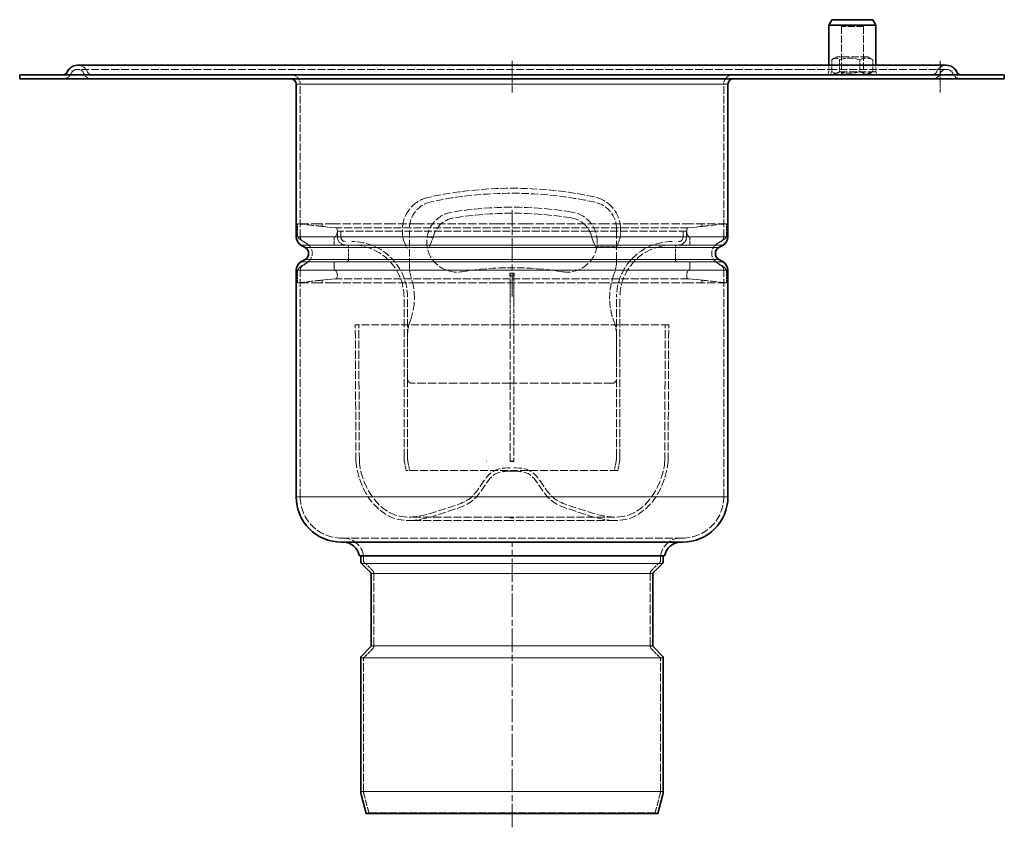
# Model space of a CAD drawing. Units: millimetres. Extents: x 1094 to 10737, y -1884 to 1986.
# Drawn here: x 3990 to 4348, y 235 to 529 of the extents above; entities that cross this region are included whole.
import ezdxf

# ---------------------------------------------------------------- set-up
doc = ezdxf.new("R2010")
doc.units = ezdxf.units.MM
doc.header["$LTSCALE"] = 1.5
for name, pattern in [('CHAIN', [0.3543, 0.2362, -0.0295, 0.0591, -0.0295]), ('DASH_DOT', [0.182, 0.1181, -0.0295, 0.0049, -0.0295]), ('DASHED_SPACE', [0.2067, 0.1654, -0.0413])]:
    doc.linetypes.add(name, pattern=pattern)
doc.layers.add('Osa (ISO)', color=1, linetype='DASH_DOT', lineweight=9, true_color=0xff0000)
doc.layers.add('Skrytá (ISO)', color=7, linetype='DASHED_SPACE', lineweight=9, true_color=0x0080c0)
doc.layers.add('Viditelná (ISO)', color=7, linetype='Continuous', lineweight=35)
doc.layers.add('Viditelná tenká (ISO)', color=7, linetype='Continuous', lineweight=9)

# ---------------------------------------------------------------- blocks, each defined once
blk = doc.blocks.new('Z$W@#6C1F2951')
at = {"layer": 'Osa (ISO)', "color": 1, "linetype": 'CHAIN', "ltscale": 6.389343}
blk.add_line((179, 267.24), (179, 278.74), dxfattribs=at)
at = {"layer": 'Osa (ISO)', "color": 7, "linetype": 'CHAIN', "ltscale": 6.389343}
blk.add_line((334.67, 278.74), (334.67, 267.24), dxfattribs=at)
at = {"layer": 'Osa (ISO)', "color": 1, "linetype": 'CHAIN', "ltscale": 23.990969}
for p, q in [((179, 193.05), (179, 224.51)), ((179, 0), (179, 103.7))]:
    blk.add_line(p, q, dxfattribs=at)
at = {"layer": 'Skrytá (ISO)', "color": 7, "ltscale": 0.673312}
for p, q in [((299.25, 291.74), (298.75, 291.24)), ((306.25, 291.74), (306.75, 291.24))]:
    blk.add_line(p, q, dxfattribs=at)
at = {"layer": 'Skrytá (ISO)', "color": 7, "ltscale": 10.132536}
blk.add_line((306.75, 291.24), (298.75, 291.24), dxfattribs=at)
at = {"layer": 'Skrytá (ISO)', "color": 7, "ltscale": 10.582971}
for p, q in [((298.75, 291.24), (298.75, 273.74)), ((306.75, 291.24), (306.75, 273.74))]:
    blk.add_line(p, q, dxfattribs=at)
at = {"layer": 'Skrytá (ISO)', "color": 7, "ltscale": 1.461072}
for p, q in [((297.1, 280.24), (295.77, 279.48)), ((308.4, 280.24), (309.73, 279.48)), ((297.1, 273.74), (295.77, 274.51)), ((308.4, 273.74), (309.73, 274.51))]:
    blk.add_line(p, q, dxfattribs=at)
at = {"layer": 'Skrytá (ISO)', "color": 7, "ltscale": 10.734155}
blk.add_line((308.4, 280.24), (297.1, 280.24), dxfattribs=at)
at = {"layer": 'Skrytá (ISO)', "color": 7, "ltscale": 11.650218}
for p, q in [((61.43, 275.68), (21, 275.68)), ((284.55, 275.68), (73.45, 275.68)), ((337, 275.68), (296.57, 275.68))]:
    blk.add_line(p, q, dxfattribs=at)
at = {"layer": 'Skrytá (ISO)', "color": 7, "ltscale": 11.909988}
for p, q in [((73.45, 275.68), (61.43, 275.68)), ((296.57, 275.68), (284.55, 275.68))]:
    blk.add_line(p, q, dxfattribs=at)
at = {"layer": 'Skrytá (ISO)', "color": 7, "ltscale": 2.321249}
for p, q in [((294.25, 274.74), (294.25, 277.18)), ((311.25, 274.74), (311.25, 277.18))]:
    blk.add_line(p, q, dxfattribs=at)
at = {"layer": 'Skrytá (ISO)', "color": 7, "ltscale": 4.149654}
for p, q in [((295.33, 279.17), (295.33, 274.82)), ((298.06, 279.17), (298.06, 274.82)), ((305.48, 279.17), (305.48, 274.82)), ((310.17, 279.17), (310.17, 274.82))]:
    blk.add_line(p, q, dxfattribs=at)
at = {"layer": 'Skrytá (ISO)', "color": 7, "ltscale": 1.064658}
for p, q in [((294.25, 274.74), (293.75, 273.74)), ((311.25, 274.74), (311.75, 273.74))]:
    blk.add_line(p, q, dxfattribs=at)
at = {"layer": 'Skrytá (ISO)', "color": 7, "ltscale": 11.156427}
blk.add_line((311.25, 274.74), (297.95, 274.74), dxfattribs=at)
at = {"layer": 'Skrytá (ISO)', "color": 7, "ltscale": 0.743922}
blk.add_line((299.43, 274.13), (298.75, 273.74), dxfattribs=at)
at = {"layer": 'Skrytá (ISO)', "color": 7, "ltscale": 11.176057}
for p, q in [((102, 214.8), (102, 270.24)), ((256, 214.8), (256, 270.24))]:
    blk.add_line(p, q, dxfattribs=at)
at = {"layer": 'Skrytá (ISO)', "color": 7, "ltscale": 3.827995}
for p, q in [((101, 215.49), (101, 219.51)), ((257, 215.49), (257, 219.51)), ((101, 198.05), (101, 202.07)), ((257, 198.05), (257, 202.07))]:
    blk.add_line(p, q, dxfattribs=at)
at = {"layer": 'Skrytá (ISO)', "color": 7, "ltscale": 5.047419}
for p, q in [((101.18, 219.51), (101, 219.51)), ((257, 219.51), (256.82, 219.51)), ((101.18, 198.05), (101, 198.05)), ((257, 198.05), (256.82, 198.05))]:
    blk.add_line(p, q, dxfattribs=at)
at = {"layer": 'Skrytá (ISO)', "color": 7, "ltscale": 12.191805}
for p, q in [((108.96, 219.51), (101.18, 219.51)), ((135.5, 219.51), (114.25, 219.51)), ((173.7, 219.51), (144.68, 219.51)), ((213.32, 219.51), (184.3, 219.51)), ((243.75, 219.51), (222.5, 219.51)), ((256.82, 219.51), (249.04, 219.51)), ((108.96, 198.05), (101.18, 198.05)), ((135.5, 198.05), (114.25, 198.05)), ((173.7, 198.05), (144.68, 198.05)), ((213.32, 198.05), (184.3, 198.05)), ((243.75, 198.05), (222.5, 198.05)), ((256.82, 198.05), (249.04, 198.05))]:
    blk.add_line(p, q, dxfattribs=at)
at = {"layer": 'Skrytá (ISO)', "color": 7, "ltscale": 12.820697}
for p, q in [((114.25, 219.51), (108.96, 219.51)), ((144.68, 219.51), (135.5, 219.51)), ((184.3, 219.51), (173.7, 219.51)), ((222.5, 219.51), (213.32, 219.51)), ((249.04, 219.51), (243.75, 219.51)), ((114.25, 198.05), (108.96, 198.05)), ((144.68, 198.05), (135.5, 198.05)), ((184.3, 198.05), (173.7, 198.05)), ((222.5, 198.05), (213.32, 198.05)), ((249.04, 198.05), (243.75, 198.05))]:
    blk.add_line(p, q, dxfattribs=at)
at = {"layer": 'Skrytá (ISO)', "color": 7, "ltscale": 0.91075}
for p, q in [((110, 219.51), (110, 218.55)), ((248, 219.51), (248, 218.55)), ((110, 199.01), (110, 198.05)), ((248, 199.01), (248, 198.05))]:
    blk.add_line(p, q, dxfattribs=at)
at = {"layer": 'Skrytá (ISO)', "color": 7, "ltscale": 4.713568}
for p, q in [((114.92, 218.03), (110, 218.55)), ((243.08, 218.03), (248, 218.55)), ((114.92, 199.53), (110, 199.01)), ((243.08, 199.53), (248, 199.01))]:
    blk.add_line(p, q, dxfattribs=at)
at = {"layer": 'Skrytá (ISO)', "color": 7, "ltscale": 11.594189}
for p, q in [((243.08, 218.03), (114.92, 218.03)), ((243.08, 199.53), (114.92, 199.53))]:
    blk.add_line(p, q, dxfattribs=at)
at = {"layer": 'Skrytá (ISO)', "color": 7, "ltscale": 11.489572}
blk.add_line((242.5, 216.78), (115.5, 216.78), dxfattribs=at)
at = {"layer": 'Skrytá (ISO)', "color": 7, "ltscale": 1.904597}
for p, q in [((115.5, 214.78), (115.5, 216.78)), ((116.75, 214.78), (116.75, 216.78)), ((241.25, 214.78), (241.25, 216.78)), ((242.5, 214.78), (242.5, 216.78)), ((125, 96.7), (125, 98.7)), ((233, 96.7), (233, 98.7))]:
    blk.add_line(p, q, dxfattribs=at)
at = {"layer": 'Skrytá (ISO)', "color": 7, "ltscale": 2.531126}
blk.add_line((139.16, 217.39), (139.16, 214.73), dxfattribs=at)
at = {"layer": 'Skrytá (ISO)', "color": 7, "ltscale": 10.875294}
blk.add_line((141.7, 204.25), (141.7, 217.73), dxfattribs=at)
at = {"layer": 'Skrytá (ISO)', "color": 7, "ltscale": 13.56202}
blk.add_line((217.03, 217.57), (217.03, 206.36), dxfattribs=at)
at = {"layer": 'Skrytá (ISO)', "color": 7, "ltscale": 2.643452}
blk.add_line((218.45, 214.77), (218.45, 217.55), dxfattribs=at)
at = {"layer": 'Skrytá (ISO)', "color": 7, "ltscale": 2.913778}
for p, q in [((104.53, 212.17), (101.94, 213.8)), ((253.47, 212.17), (256.06, 213.8)), ((104.53, 205.39), (101.94, 203.77)), ((253.47, 205.39), (256.06, 203.77))]:
    blk.add_line(p, q, dxfattribs=at)
at = {"layer": 'Skrytá (ISO)', "color": 7, "ltscale": 1.715396}
for p, q in [((104.56, 212.17), (103, 213.07)), ((253.44, 212.17), (255, 213.07)), ((104.56, 205.24), (103, 204.34)), ((253.44, 205.24), (255, 204.34))]:
    blk.add_line(p, q, dxfattribs=at)
at = {"layer": 'Skrytá (ISO)', "color": 7, "ltscale": 2.575764}
for p, q in [((114.3, 211.78), (114.3, 214.49)), ((243.7, 211.78), (243.7, 214.49)), ((114.3, 203.08), (114.3, 205.78)), ((243.7, 203.08), (243.7, 205.78))]:
    blk.add_line(p, q, dxfattribs=at)
at = {"layer": 'Skrytá (ISO)', "color": 7, "ltscale": 4.761642}
for p, q in [((119.5, 206.28), (119.5, 211.28)), ((238.5, 206.28), (238.5, 211.28))]:
    blk.add_line(p, q, dxfattribs=at)
at = {"layer": 'Skrytá (ISO)', "color": 7, "ltscale": 2.991108}
blk.add_line((141.16, 214.73), (139.16, 214.73), dxfattribs=at)
at = {"layer": 'Skrytá (ISO)', "color": 7, "ltscale": 3.738345}
for p, q in [((140.54, 211.06), (139.16, 214.73)), ((218.45, 214.77), (217.07, 211.1))]:
    blk.add_line(p, q, dxfattribs=at)
at = {"layer": 'Skrytá (ISO)', "color": 7, "ltscale": 6.805034}
blk.add_line((148.31, 214.73), (141.16, 214.73), dxfattribs=at)
at = {"layer": 'Skrytá (ISO)', "color": 7, "ltscale": 3.476996}
blk.add_line((150.29, 214.44), (148.94, 211.05), dxfattribs=at)
at = {"layer": 'Skrytá (ISO)', "color": 7, "ltscale": 3.471385}
blk.add_line((209.36, 211.09), (208.01, 214.48), dxfattribs=at)
at = {"layer": 'Skrytá (ISO)', "color": 7, "ltscale": 6.150759}
for p, q in [((216.45, 214.77), (209.99, 214.77)), ((216.45, 211.1), (209.99, 211.1))]:
    blk.add_line(p, q, dxfattribs=at)
at = {"layer": 'Skrytá (ISO)', "color": 7, "ltscale": 2.990916}
blk.add_line((218.45, 214.77), (216.45, 214.77), dxfattribs=at)
at = {"layer": 'Skrytá (ISO)', "color": 7, "ltscale": 0.229198}
blk.add_line((141.01, 210.73), (141.16, 210.73), dxfattribs=at)
at = {"layer": 'Skrytá (ISO)', "color": 7, "ltscale": 0.577035}
for p, q in [((141.16, 211.06), (141.16, 210.73)), ((216.45, 211.1), (216.45, 210.77))]:
    blk.add_line(p, q, dxfattribs=at)
at = {"layer": 'Skrytá (ISO)', "color": 7}
blk.add_line((148.31, 211.06), (148.31, 211.06), dxfattribs=at)
at = {"layer": 'Skrytá (ISO)', "color": 7, "ltscale": 0.239404}
blk.add_line((148.31, 210.73), (148.48, 210.73), dxfattribs=at)
at = {"layer": 'Skrytá (ISO)', "color": 7, "ltscale": 0.240711}
blk.add_line((209.82, 210.77), (209.99, 210.77), dxfattribs=at)
at = {"layer": 'Skrytá (ISO)', "color": 7, "ltscale": 0.229525}
blk.add_line((216.45, 210.77), (216.6, 210.77), dxfattribs=at)
at = {"layer": 'Skrytá (ISO)', "color": 7, "ltscale": 11.725317}
for p, q in [((102, 120.2), (102, 202.61)), ((256, 120.2), (256, 202.61))]:
    blk.add_line(p, q, dxfattribs=at)
at = {"layer": 'Skrytá (ISO)', "color": 7, "ltscale": 0.952248}
for p, q in [((178.25, 200.53), (178.25, 201.53)), ((179.75, 201.53), (179.75, 200.53)), ((126.97, 5.26), (126, 5)), ((231.03, 5.26), (232, 5))]:
    blk.add_line(p, q, dxfattribs=at)
at = {"layer": 'Skrytá (ISO)', "color": 7, "ltscale": 1.428422}
for p, q in [((178.25, 201.53), (179.75, 201.53)), ((179.75, 200.53), (178.25, 200.53))]:
    blk.add_line(p, q, dxfattribs=at)
at = {"layer": 'Skrytá (ISO)', "color": 7, "ltscale": 11.930498}
for p, q in [((178.37, 196.33), (178.37, 201.52)), ((179.62, 201.52), (179.62, 196.33))]:
    blk.add_line(p, q, dxfattribs=at)
at = {"layer": 'Skrytá (ISO)', "color": 7, "ltscale": 1.190335}
for p, q in [((179.62, 201.52), (178.37, 201.52)), ((179.62, 200.52), (178.37, 200.52)), ((179.62, 161.53), (178.37, 161.53)), ((169.74, 133.2), (169.65, 133.2)), ((178.37, 133.21), (179.62, 133.21)), ((179.62, 133.09), (178.37, 133.09)), ((179.62, 129.52), (178.37, 129.52)), ((179.62, 112.59), (178.37, 112.59)), ((179.62, 112.59), (178.37, 112.59))]:
    blk.add_line(p, q, dxfattribs=at)
at = {"layer": 'Skrytá (ISO)', "color": 7, "ltscale": 3.507631}
for p, q in [((178.37, 193.5), (178.37, 196.33)), ((179.62, 196.33), (179.62, 193.5))]:
    blk.add_line(p, q, dxfattribs=at)
at = {"layer": 'Skrytá (ISO)', "color": 7, "ltscale": 2.560282}
for p, q in [((178.37, 190.81), (178.37, 193.5)), ((179.62, 193.5), (179.62, 190.81))]:
    blk.add_line(p, q, dxfattribs=at)
at = {"layer": 'Skrytá (ISO)', "color": 7, "ltscale": 11.709926}
for p, q in [((139.75, 134.69), (139.75, 192.78)), ((141, 134.69), (141, 192.78)), ((217, 134.69), (217, 192.78)), ((218.25, 134.69), (218.25, 192.78))]:
    blk.add_line(p, q, dxfattribs=at)
at = {"layer": 'Skrytá (ISO)', "color": 7, "ltscale": 6.648545}
for p, q in [((178.37, 184.38), (178.37, 190.81)), ((179.62, 190.81), (179.62, 184.38))]:
    blk.add_line(p, q, dxfattribs=at)
at = {"layer": 'Skrytá (ISO)', "color": 7, "ltscale": 11.702581}
blk.add_line((235.98, 182.78), (122.02, 182.78), dxfattribs=at)
at = {"layer": 'Skrytá (ISO)', "color": 7, "ltscale": 11.960019}
for p, q in [((122.24, 133.34), (122.02, 182.78)), ((235.76, 133.34), (235.98, 182.78))]:
    blk.add_line(p, q, dxfattribs=at)
at = {"layer": 'Skrytá (ISO)', "color": 7, "ltscale": 11.961464}
for p, q in [((123.49, 133.33), (123.27, 182.78)), ((234.51, 133.33), (234.73, 182.78))]:
    blk.add_line(p, q, dxfattribs=at)
at = {"layer": 'Skrytá (ISO)', "color": 7, "ltscale": 2.315175}
for p, q in [((178.37, 182.52), (178.37, 184.38)), ((179.62, 184.38), (179.62, 182.52))]:
    blk.add_line(p, q, dxfattribs=at)
at = {"layer": 'Skrytá (ISO)', "color": 7, "ltscale": 11.929528}
for p, q in [((178.37, 133.21), (178.37, 182.52)), ((179.62, 182.52), (179.62, 133.21))]:
    blk.add_line(p, q, dxfattribs=at)
at = {"layer": 'Skrytá (ISO)', "color": 7, "ltscale": 12.751599}
for p, q in [((141.01, 163.03), (141.01, 178.85)), ((216.99, 178.85), (216.99, 163.03))]:
    blk.add_line(p, q, dxfattribs=at)
at = {"layer": 'Skrytá (ISO)', "color": 7, "ltscale": 12.392646}
for p, q in [((178.37, 161.53), (142.51, 161.53)), ((215.49, 161.53), (179.62, 161.53))]:
    blk.add_line(p, q, dxfattribs=at)
at = {"layer": 'Skrytá (ISO)', "color": 7, "ltscale": 2.990562}
for p, q in [((140.5, 129.76), (139.92, 132.85)), ((217.5, 129.76), (218.08, 132.85))]:
    blk.add_line(p, q, dxfattribs=at)
at = {"layer": 'Skrytá (ISO)', "color": 7, "ltscale": 3.213769}
for p, q in [((141.77, 129.76), (141.15, 133.08)), ((216.23, 129.76), (216.85, 133.08))]:
    blk.add_line(p, q, dxfattribs=at)
at = {"layer": 'Skrytá (ISO)', "color": 7, "ltscale": 0.144764}
for p, q in [((178.37, 133.11), (178.37, 133.21)), ((179.62, 133.21), (179.62, 133.11))]:
    blk.add_line(p, q, dxfattribs=at)
at = {"layer": 'Skrytá (ISO)', "color": 7, "ltscale": 2.600689}
for p, q in [((178.37, 133.09), (178.37, 133.11)), ((179.62, 133.11), (179.62, 133.09))]:
    blk.add_line(p, q, dxfattribs=at)
at = {"layer": 'Skrytá (ISO)', "color": 7, "ltscale": 11.703078}
blk.add_line((217.5, 129.76), (140.5, 129.76), dxfattribs=at)
at = {"layer": 'Skrytá (ISO)', "color": 7, "ltscale": 11.837221}
for p, q in [((179, 112.82), (141.62, 112.82)), ((179, 111.57), (141.62, 111.57)), ((216.38, 112.82), (179, 112.82)), ((216.38, 111.57), (179, 111.57))]:
    blk.add_line(p, q, dxfattribs=at)
at = {"layer": 'Skrytá (ISO)', "color": 7, "ltscale": 0.410227}
blk.add_line((179.62, 112.59), (179.62, 112.59), dxfattribs=at)
at = {"layer": 'Skrytá (ISO)', "color": 7, "ltscale": 11.491778}
blk.add_line((241, 105.2), (117, 105.2), dxfattribs=at)
at = {"layer": 'Skrytá (ISO)', "color": 7, "ltscale": 4.458776}
for p, q in [((128.31, 93.39), (125, 96.7)), ((229.69, 93.39), (233, 96.7)), ((128.31, 64.9), (125, 61.59)), ((229.69, 64.9), (233, 61.59))]:
    blk.add_line(p, q, dxfattribs=at)
at = {"layer": 'Skrytá (ISO)', "color": 7, "ltscale": 12.760687}
for p, q in [((128.75, 65.96), (128.75, 92.33)), ((229.25, 65.96), (229.25, 92.33))]:
    blk.add_line(p, q, dxfattribs=at)
at = {"layer": 'Skrytá (ISO)', "color": 7, "ltscale": 11.754977}
for p, q in [((125, 12.99), (125, 61.59)), ((233, 12.99), (233, 61.59))]:
    blk.add_line(p, q, dxfattribs=at)
at = {"layer": 'Skrytá (ISO)', "color": 7, "ltscale": 8.709236}
for p, q in [((126.97, 5.26), (125.1, 12.21)), ((231.03, 5.26), (232.9, 12.21))]:
    blk.add_line(p, q, dxfattribs=at)
at = {"layer": 'Skrytá (ISO)', "color": 7, "ltscale": 11.63023}
blk.add_line((231.03, 5.26), (126.97, 5.26), dxfattribs=at)
at = {"layer": 'Skrytá (ISO)', "color": 7, "ltscale": 9.21669, "flags": 128}
for points in [[(295.33, 279.17), (295.46, 279.27), (295.58, 279.36), (295.7, 279.44), (295.82, 279.51), (295.94, 279.57), (296.05, 279.62), (296.16, 279.66), (296.27, 279.69), (296.38, 279.72), (296.48, 279.74), (296.59, 279.75), (296.7, 279.75), (296.8, 279.75), (296.91, 279.74), (297.01, 279.72), (297.12, 279.69), (297.23, 279.66), (297.34, 279.62), (297.45, 279.57), (297.57, 279.51), (297.69, 279.44), (297.81, 279.36), (297.93, 279.27), (298.06, 279.17)], [(298.06, 279.17), (298.41, 279.27), (298.75, 279.36), (299.08, 279.44), (299.4, 279.51), (299.71, 279.57), (300.02, 279.62), (300.32, 279.66), (300.61, 279.69), (300.91, 279.72), (301.2, 279.74), (301.48, 279.75), (301.77, 279.75), (302.06, 279.75), (302.35, 279.74), (302.64, 279.72), (302.93, 279.69), (303.22, 279.66), (303.53, 279.62), (303.83, 279.57), (304.14, 279.51), (304.46, 279.44), (304.79, 279.36), (305.13, 279.27), (305.48, 279.17)], [(305.48, 279.17), (305.7, 279.27), (305.92, 279.36), (306.13, 279.44), (306.33, 279.51), (306.53, 279.57), (306.72, 279.62), (306.91, 279.66), (307.09, 279.69), (307.28, 279.72), (307.46, 279.74), (307.64, 279.75), (307.83, 279.75), (308.01, 279.75), (308.19, 279.74), (308.37, 279.72), (308.56, 279.69), (308.74, 279.66), (308.93, 279.62), (309.13, 279.57), (309.32, 279.51), (309.53, 279.44), (309.73, 279.36), (309.95, 279.27), (310.17, 279.17)], [(298.06, 274.82), (297.93, 274.72), (297.81, 274.63), (297.69, 274.55), (297.57, 274.48), (297.45, 274.42), (297.34, 274.37), (297.23, 274.33), (297.12, 274.29), (297.01, 274.27), (296.91, 274.25), (296.8, 274.24), (296.7, 274.23), (296.59, 274.24), (296.48, 274.25), (296.38, 274.27), (296.27, 274.29), (296.16, 274.33), (296.05, 274.37), (295.94, 274.42), (295.82, 274.48), (295.7, 274.55), (295.58, 274.63), (295.46, 274.72), (295.33, 274.82)], [(305.48, 274.82), (305.13, 274.72), (304.79, 274.63), (304.46, 274.55), (304.14, 274.48), (303.83, 274.42), (303.53, 274.37), (303.22, 274.33), (302.93, 274.29), (302.64, 274.27), (302.35, 274.25), (302.06, 274.24), (301.77, 274.23), (301.48, 274.24), (301.2, 274.25), (300.91, 274.27), (300.61, 274.29), (300.32, 274.33), (300.02, 274.37), (299.71, 274.42), (299.4, 274.48), (299.08, 274.55), (298.75, 274.63), (298.41, 274.72), (298.06, 274.82)], [(310.17, 274.82), (309.95, 274.72), (309.73, 274.63), (309.53, 274.55), (309.32, 274.48), (309.13, 274.42), (308.93, 274.37), (308.74, 274.33), (308.56, 274.29), (308.37, 274.27), (308.19, 274.25), (308.01, 274.24), (307.83, 274.23), (307.64, 274.24), (307.46, 274.25), (307.28, 274.27), (307.09, 274.29), (306.91, 274.33), (306.72, 274.37), (306.53, 274.42), (306.33, 274.48), (306.13, 274.55), (305.92, 274.63), (305.7, 274.72), (305.48, 274.82)]]:
    blk.add_lwpolyline(points, dxfattribs=at)
at = {"layer": 'Skrytá (ISO)', "color": 7, "ltscale": 5.060337, "flags": 128}
blk.add_lwpolyline([(29.32, 272.24), (29.33, 272.25), (29.32, 272.25), (29.32, 272.25), (29.3, 272.26), (29.27, 272.27), (29.24, 272.28), (29.2, 272.28), (29.15, 272.29), (29.09, 272.3), (29.02, 272.3), (28.95, 272.3), (28.87, 272.3), (28.78, 272.3), (28.68, 272.3), (28.58, 272.3), (28.47, 272.29), (28.35, 272.28), (28.23, 272.28), (28.1, 272.27), (27.96, 272.26), (27.82, 272.25), (27.67, 272.25), (27.51, 272.25), (27.35, 272.24)], dxfattribs=at)
at = {"layer": 'Skrytá (ISO)', "color": 7, "ltscale": 0.696246, "flags": 128}
blk.add_lwpolyline([(294.88, 274.12), (294.89, 274.15), (294.9, 274.17), (294.92, 274.2), (294.93, 274.23), (294.94, 274.26), (294.95, 274.28), (294.97, 274.31), (294.98, 274.34), (294.99, 274.36), (295, 274.39), (295.02, 274.42), (295.03, 274.44), (295.04, 274.47), (295.06, 274.49), (295.07, 274.52), (295.08, 274.55), (295.1, 274.57), (295.11, 274.6), (295.12, 274.62), (295.14, 274.65), (295.15, 274.67), (295.16, 274.7), (295.18, 274.72), (295.19, 274.74)], dxfattribs=at)
at = {"layer": 'Skrytá (ISO)', "color": 7, "ltscale": 9.99691, "flags": 128}
for points in [[(110, 218.55), (109.98, 218.56), (109.91, 218.56), (109.8, 218.58), (109.65, 218.59), (109.45, 218.62), (109.21, 218.64), (108.93, 218.68), (108.63, 218.71), (108.29, 218.75), (107.93, 218.79), (107.52, 218.83), (107.09, 218.88), (106.63, 218.93), (106.15, 218.99), (105.65, 219.04), (105.15, 219.09), (104.65, 219.15), (104.16, 219.2), (103.66, 219.25), (103.15, 219.31), (102.64, 219.36), (102.14, 219.41), (101.65, 219.46), (101.18, 219.51)], [(256.82, 219.51), (256.35, 219.46), (255.86, 219.41), (255.36, 219.36), (254.85, 219.31), (254.34, 219.25), (253.84, 219.2), (253.35, 219.15), (252.85, 219.09), (252.35, 219.04), (251.85, 218.99), (251.37, 218.93), (250.91, 218.88), (250.48, 218.83), (250.07, 218.79), (249.71, 218.75), (249.37, 218.71), (249.07, 218.68), (248.79, 218.64), (248.55, 218.62), (248.35, 218.59), (248.2, 218.58), (248.09, 218.56), (248.02, 218.56), (248, 218.55)], [(101.18, 198.05), (101.65, 198.1), (102.14, 198.15), (102.64, 198.2), (103.15, 198.26), (103.66, 198.31), (104.16, 198.36), (104.65, 198.42), (105.15, 198.47), (105.65, 198.52), (106.15, 198.58), (106.63, 198.63), (107.09, 198.68), (107.52, 198.73), (107.93, 198.77), (108.29, 198.82), (108.63, 198.85), (108.93, 198.89), (109.21, 198.92), (109.45, 198.95), (109.65, 198.97), (109.8, 198.99), (109.91, 199), (109.98, 199.01), (110, 199.01)], [(248, 199.01), (248.02, 199.01), (248.09, 199), (248.2, 198.99), (248.35, 198.97), (248.55, 198.95), (248.79, 198.92), (249.07, 198.89), (249.37, 198.85), (249.71, 198.82), (250.07, 198.77), (250.48, 198.73), (250.91, 198.68), (251.37, 198.63), (251.85, 198.58), (252.35, 198.52), (252.85, 198.47), (253.35, 198.42), (253.84, 198.36), (254.34, 198.31), (254.85, 198.26), (255.36, 198.2), (255.86, 198.15), (256.35, 198.1), (256.82, 198.05)]]:
    blk.add_lwpolyline(points, dxfattribs=at)
at = {"layer": 'Skrytá (ISO)', "color": 7, "ltscale": 2.99257, "flags": 128}
blk.add_lwpolyline([(150.29, 214.44), (150.28, 214.44), (150.27, 214.44), (150.25, 214.45), (150.22, 214.45), (150.18, 214.46), (150.14, 214.47), (150.08, 214.47), (150.02, 214.48), (149.95, 214.49), (149.87, 214.51), (149.79, 214.52), (149.7, 214.53), (149.61, 214.55), (149.51, 214.56), (149.4, 214.58), (149.29, 214.59), (149.18, 214.61), (149.06, 214.63), (148.94, 214.64), (148.82, 214.66), (148.69, 214.68), (148.57, 214.7), (148.44, 214.71), (148.31, 214.73)], dxfattribs=at)
at = {"layer": 'Skrytá (ISO)', "color": 7, "ltscale": 0.577039, "flags": 128}
blk.add_lwpolyline([(148.31, 210.73), (148.31, 210.73), (148.31, 210.74), (148.31, 210.74), (148.31, 210.74), (148.31, 210.75), (148.31, 210.76), (148.31, 210.76), (148.31, 210.77), (148.31, 210.78), (148.31, 210.8), (148.31, 210.81), (148.31, 210.82), (148.31, 210.84), (148.31, 210.85), (148.31, 210.87), (148.31, 210.89), (148.31, 210.91), (148.31, 210.93), (148.31, 210.95), (148.31, 210.97), (148.31, 210.99), (148.31, 211.01), (148.31, 211.03), (148.31, 211.06)], dxfattribs=at)
at = {"layer": 'Skrytá (ISO)', "color": 7, "ltscale": 0.57699, "flags": 128}
blk.add_lwpolyline([(148.31, 211.06), (148.31, 211.03), (148.31, 211.01), (148.31, 210.99), (148.31, 210.97), (148.31, 210.95), (148.31, 210.93), (148.31, 210.91), (148.31, 210.89), (148.31, 210.87), (148.31, 210.85), (148.31, 210.84), (148.31, 210.82), (148.31, 210.81), (148.31, 210.8), (148.31, 210.78), (148.31, 210.77), (148.31, 210.76), (148.31, 210.76), (148.31, 210.75), (148.31, 210.74), (148.31, 210.74), (148.31, 210.74), (148.31, 210.73), (148.31, 210.73)], dxfattribs=at)
at = {"layer": 'Skrytá (ISO)', "color": 7, "ltscale": 0.577041, "flags": 128}
blk.add_lwpolyline([(209.99, 210.77), (209.99, 210.78), (209.99, 210.78), (209.99, 210.78), (209.99, 210.78), (209.99, 210.79), (209.99, 210.8), (209.99, 210.81), (209.99, 210.81), (209.99, 210.83), (209.99, 210.84), (209.99, 210.85), (209.99, 210.86), (209.99, 210.88), (209.99, 210.89), (209.99, 210.91), (209.99, 210.93), (209.99, 210.95), (209.99, 210.97), (209.99, 210.99), (209.99, 211.01), (209.99, 211.03), (209.99, 211.05), (209.99, 211.08), (209.99, 211.1)], dxfattribs=at)
at = {"layer": 'Skrytá (ISO)', "color": 7, "ltscale": 0.576991, "flags": 128}
blk.add_lwpolyline([(209.99, 211.1), (209.99, 211.08), (209.99, 211.05), (209.99, 211.03), (209.99, 211.01), (209.99, 210.99), (209.99, 210.97), (209.99, 210.95), (209.99, 210.93), (209.99, 210.91), (209.99, 210.89), (209.99, 210.88), (209.99, 210.86), (209.99, 210.85), (209.99, 210.84), (209.99, 210.83), (209.99, 210.81), (209.99, 210.81), (209.99, 210.8), (209.99, 210.79), (209.99, 210.78), (209.99, 210.78), (209.99, 210.78), (209.99, 210.78), (209.99, 210.77)], dxfattribs=at)
at = {"layer": 'Skrytá (ISO)', "color": 7, "ltscale": 11.073685, "flags": 128}
for points in [[(122.24, 133.34), (122.27, 132.88), (122.32, 132.42), (122.45, 131.47), (122.61, 130.5), (122.8, 129.52), (123.03, 128.53), (123.31, 127.54), (123.62, 126.54), (123.98, 125.56), (124.38, 124.57), (124.81, 123.6), (125.28, 122.65), (125.79, 121.71), (126.32, 120.8), (126.88, 119.93), (127.48, 119.08), (128.1, 118.27), (128.76, 117.5), (129.44, 116.76), (130.16, 116.07), (130.9, 115.41), (131.67, 114.81), (132.47, 114.25), (133.3, 113.73), (134.14, 113.27), (135.01, 112.86), (135.9, 112.49), (136.81, 112.19), (137.75, 111.96), (138.71, 111.79), (139.67, 111.67), (140.64, 111.6), (141.62, 111.57)], [(235.76, 133.34), (235.73, 132.88), (235.68, 132.42), (235.55, 131.47), (235.39, 130.5), (235.2, 129.52), (234.97, 128.53), (234.69, 127.54), (234.38, 126.54), (234.02, 125.56), (233.62, 124.57), (233.19, 123.6), (232.72, 122.65), (232.21, 121.71), (231.68, 120.8), (231.12, 119.93), (230.52, 119.08), (229.9, 118.27), (229.24, 117.5), (228.56, 116.76), (227.84, 116.07), (227.1, 115.41), (226.33, 114.81), (225.53, 114.25), (224.7, 113.73), (223.86, 113.27), (222.99, 112.86), (222.1, 112.49), (221.19, 112.19), (220.25, 111.96), (219.29, 111.79), (218.33, 111.67), (217.36, 111.6), (216.38, 111.57)]]:
    blk.add_lwpolyline(points, dxfattribs=at)
at = {"layer": 'Skrytá (ISO)', "color": 7, "ltscale": 12.130484, "flags": 128}
for points in [[(123.49, 133.33), (123.52, 132.42), (123.61, 131.51), (123.76, 130.62), (123.97, 129.72), (124.21, 128.82), (124.49, 127.9), (124.8, 126.96), (125.14, 126.01), (125.53, 125.07), (125.94, 124.14), (126.39, 123.23), (126.87, 122.33), (127.38, 121.46), (127.92, 120.63), (128.48, 119.83), (129.07, 119.06), (129.69, 118.33), (130.33, 117.64), (131, 116.99), (131.7, 116.38), (132.41, 115.81), (133.16, 115.29), (133.92, 114.82), (134.71, 114.39), (135.52, 114), (136.34, 113.67), (137.19, 113.4), (138.05, 113.19), (138.92, 113.03), (139.81, 112.92), (140.72, 112.85), (141.62, 112.82)], [(234.51, 133.33), (234.48, 132.42), (234.39, 131.51), (234.24, 130.62), (234.03, 129.72), (233.79, 128.82), (233.51, 127.9), (233.2, 126.96), (232.86, 126.01), (232.47, 125.07), (232.06, 124.14), (231.61, 123.23), (231.13, 122.33), (230.62, 121.46), (230.08, 120.63), (229.52, 119.83), (228.93, 119.06), (228.31, 118.33), (227.67, 117.64), (227, 116.99), (226.3, 116.38), (225.59, 115.81), (224.84, 115.29), (224.08, 114.82), (223.29, 114.39), (222.48, 114), (221.66, 113.67), (220.81, 113.4), (219.95, 113.19), (219.08, 113.03), (218.19, 112.92), (217.28, 112.85), (216.38, 112.82)]]:
    blk.add_lwpolyline(points, dxfattribs=at)
at = {"layer": 'Skrytá (ISO)', "color": 7, "ltscale": 11.665316, "flags": 128}
for points in [[(141.62, 112.82), (142.23, 112.84), (142.87, 112.88), (143.53, 112.94), (144.2, 113.03), (145.57, 113.26), (146.94, 113.55), (148.34, 113.89), (149.75, 114.28), (151.17, 114.71), (152.59, 115.17), (155.47, 116.13), (156.92, 116.61), (158.34, 117.08), (159.71, 117.57), (160.37, 117.82), (160.99, 118.09), (161.59, 118.36), (162.16, 118.64), (162.68, 118.94), (163.17, 119.25), (163.64, 119.6), (164.09, 119.97), (164.52, 120.38), (164.94, 120.81), (165.36, 121.27), (165.76, 121.75), (166.16, 122.27), (166.56, 122.8), (167.35, 123.92), (168.15, 125.09), (168.56, 125.67), (168.97, 126.24), (169.37, 126.78), (169.78, 127.3), (170.2, 127.79), (170.63, 128.25), (171.09, 128.68), (171.58, 129.09), (172.09, 129.45), (172.63, 129.76), (173.2, 130.02), (173.79, 130.23), (174.4, 130.39), (175.01, 130.52), (175.65, 130.61), (176.29, 130.68), (177.61, 130.77), (178.29, 130.79), (179, 130.82)], [(216.38, 112.82), (215.77, 112.84), (215.13, 112.88), (214.47, 112.94), (213.8, 113.03), (212.43, 113.26), (211.06, 113.55), (209.66, 113.89), (208.25, 114.28), (206.83, 114.71), (205.41, 115.17), (202.53, 116.13), (201.08, 116.61), (199.66, 117.08), (198.29, 117.57), (197.63, 117.82), (197.01, 118.09), (196.41, 118.36), (195.84, 118.64), (195.32, 118.94), (194.83, 119.25), (194.36, 119.6), (193.91, 119.97), (193.48, 120.38), (193.06, 120.81), (192.64, 121.27), (192.24, 121.75), (191.84, 122.27), (191.44, 122.8), (190.65, 123.92), (189.85, 125.09), (189.44, 125.67), (189.03, 126.24), (188.63, 126.78), (188.22, 127.3), (187.8, 127.79), (187.37, 128.25), (186.91, 128.68), (186.42, 129.09), (185.91, 129.45), (185.37, 129.76), (184.8, 130.02), (184.21, 130.23), (183.6, 130.39), (182.99, 130.52), (182.35, 130.61), (181.71, 130.68), (180.39, 130.77), (179.71, 130.79), (179, 130.82)]]:
    blk.add_lwpolyline(points, dxfattribs=at)
at = {"layer": 'Skrytá (ISO)', "color": 7, "ltscale": 11.665833, "flags": 128}
for points in [[(141.62, 111.57), (142.29, 111.59), (142.98, 111.63), (143.68, 111.7), (144.38, 111.79), (145.8, 112.03), (147.22, 112.33), (148.65, 112.68), (150.09, 113.08), (151.53, 113.51), (152.97, 113.97), (155.87, 114.95), (158.75, 115.89), (160.15, 116.39), (160.83, 116.65), (161.48, 116.92), (162.12, 117.21), (162.73, 117.52), (163.31, 117.86), (163.87, 118.21), (164.39, 118.6), (164.9, 119.02), (165.38, 119.47), (165.84, 119.94), (166.29, 120.43), (166.72, 120.95), (167.55, 122.04), (168.36, 123.19), (169.17, 124.35), (169.57, 124.93), (169.96, 125.48), (170.35, 126), (170.73, 126.48), (171.11, 126.93), (171.5, 127.35), (171.91, 127.74), (172.32, 128.08), (172.75, 128.39), (173.18, 128.64), (173.65, 128.85), (174.14, 129.03), (174.65, 129.17), (175.2, 129.28), (175.77, 129.37), (176.37, 129.44), (176.99, 129.48), (177.63, 129.52), (178.3, 129.54), (179, 129.57)], [(216.38, 111.57), (215.71, 111.59), (215.02, 111.63), (214.32, 111.7), (213.62, 111.79), (212.2, 112.03), (210.78, 112.33), (209.35, 112.68), (207.91, 113.08), (206.47, 113.51), (205.03, 113.97), (202.13, 114.95), (199.25, 115.89), (197.85, 116.39), (197.17, 116.65), (196.52, 116.92), (195.88, 117.21), (195.27, 117.52), (194.69, 117.86), (194.13, 118.21), (193.61, 118.6), (193.1, 119.02), (192.62, 119.47), (192.16, 119.94), (191.71, 120.43), (191.28, 120.95), (190.45, 122.04), (189.64, 123.19), (188.83, 124.35), (188.43, 124.93), (188.04, 125.48), (187.65, 126), (187.27, 126.48), (186.89, 126.93), (186.5, 127.35), (186.09, 127.74), (185.68, 128.08), (185.25, 128.39), (184.82, 128.64), (184.35, 128.85), (183.86, 129.03), (183.35, 129.17), (182.8, 129.28), (182.23, 129.37), (181.63, 129.44), (181.01, 129.48), (180.37, 129.52), (179.7, 129.54), (179, 129.57)]]:
    blk.add_lwpolyline(points, dxfattribs=at)
at = {"layer": 'Skrytá (ISO)', "color": 7, "ltscale": 0.805657, "flags": 128}
blk.add_lwpolyline([(178.37, 112.59), (178.37, 112.59), (178.37, 112.59), (178.37, 112.59), (178.37, 112.59), (178.37, 112.59), (178.37, 112.59), (178.37, 112.59), (178.37, 112.59), (178.37, 112.59), (178.37, 112.59), (178.37, 112.59), (178.37, 112.59), (178.37, 112.59), (178.37, 112.59), (178.37, 112.59), (178.37, 112.59), (178.37, 112.59), (178.37, 112.59), (178.37, 112.59), (178.37, 112.59), (178.37, 112.59), (178.37, 112.59), (178.37, 112.59), (178.37, 112.59)], dxfattribs=at)
at = {"layer": 'Skrytá (ISO)', "color": 7, "ltscale": 2.824564}
for centre, start, end in [((21, 273.18), 90, 157.9757), ((21, 273.18), 22.0243, 90), ((337, 273.18), 90, 157.9757), ((337, 273.18), 22.0243, 90)]:
    blk.add_arc(centre, 2.5, start, end, dxfattribs=at)
at = {"layer": 'Skrytá (ISO)', "color": 7, "ltscale": 4.519362}
for centre, start, end in [((21, 273.18), 22.0243, 90), ((337, 273.18), 90, 157.9757)]:
    blk.add_arc(centre, 4, start, end, dxfattribs=at)
at = {"layer": 'Skrytá (ISO)', "color": 7, "ltscale": 3.389497}
for centre, start, end in [((15.9, 275.24), 270, 337.9757), ((26.1, 275.24), 202.0243, 270), ((331.9, 275.24), 270, 337.9757), ((342.1, 275.24), 202.0243, 270)]:
    blk.add_arc(centre, 3, start, end, dxfattribs=at)
at = {"layer": 'Skrytá (ISO)', "color": 7, "ltscale": 1.694698}
for centre, start, end in [((26.1, 275.24), 202.0243, 270), ((331.9, 275.24), 270, 337.9757)]:
    blk.add_arc(centre, 1.5, start, end, dxfattribs=at)
at = {"layer": 'Skrytá (ISO)', "color": 7, "ltscale": 5.235708}
for centre, start, end in [((98.5, 270.24), 0, 90), ((259.5, 270.24), 90, 180)]:
    blk.add_arc(centre, 3.5, start, end, dxfattribs=at)
at = {"layer": 'Skrytá (ISO)', "color": 7, "ltscale": 11.31877}
blk.add_arc((179.18, 89.88), 142.55, 77.9407, 102.3907, dxfattribs=at)
at = {"layer": 'Skrytá (ISO)', "color": 7, "ltscale": 11.16868}
blk.add_arc((179, 90.07), 140.55, 77.5998, 102.069, dxfattribs=at)
at = {"layer": 'Skrytá (ISO)', "color": 7, "ltscale": 13.162287}
blk.add_arc((206.45, 217.55), 12, 0, 77.9407, dxfattribs=at)
at = {"layer": 'Skrytá (ISO)', "color": 7, "ltscale": 13.106309}
blk.add_arc((151.16, 217.39), 12, 102.3907, 180, dxfattribs=at)
at = {"layer": 'Skrytá (ISO)', "color": 7, "ltscale": 10.96721}
blk.add_arc((151.7, 217.73), 10, 102.069, 180, dxfattribs=at)
at = {"layer": 'Skrytá (ISO)', "color": 7, "ltscale": 10.920598}
blk.add_arc((207.03, 217.57), 10, 0, 77.5998, dxfattribs=at)
at = {"layer": 'Skrytá (ISO)', "color": 7, "ltscale": 11.941916}
for centre, start, end in [((159, 212.92), 99.2472, 279.2472), ((199, 212.92), 260.7528, 80.7528)]:
    blk.add_arc(centre, 11, start, end, dxfattribs=at)
at = {"layer": 'Skrytá (ISO)', "color": 7, "ltscale": 11.752096}
blk.add_arc((179, 90.07), 135.46, 80.7528, 99.2472, dxfattribs=at)
at = {"layer": 'Skrytá (ISO)', "color": 7, "ltscale": 11.578582}
blk.add_arc((179.15, 89.89), 133.46, 80.7528, 99.2472, dxfattribs=at)
at = {"layer": 'Skrytá (ISO)', "color": 7, "ltscale": 13.281928}
blk.add_arc((159.16, 212.69), 9.04, 99.2472, 168.8288, dxfattribs=at)
at = {"layer": 'Skrytá (ISO)', "color": 7, "ltscale": 13.237521}
blk.add_arc((199.15, 212.69), 9.04, 11.4039, 80.7528, dxfattribs=at)
at = {"layer": 'Skrytá (ISO)', "color": 7, "ltscale": 1.923681}
for centre, start, end in [((103, 215.49), 180, 237.8699), ((255, 215.49), 302.1301, 0), ((103, 202.07), 122.1301, 180), ((255, 202.07), 0, 57.8699)]:
    blk.add_arc(centre, 2, start, end, dxfattribs=at)
at = {"layer": 'Skrytá (ISO)', "color": 7, "ltscale": 1.994494}
for centre, start, end in [((104, 214.8), 180, 240), ((254, 214.8), 300, 0), ((104, 202.61), 120, 180), ((254, 202.61), 0, 60)]:
    blk.add_arc(centre, 2, start, end, dxfattribs=at)
at = {"layer": 'Skrytá (ISO)', "color": 7, "ltscale": 3.413449}
for centre, start, end in [((112.7, 216.78), 304.8608, 18.1798), ((245.3, 216.78), 161.8202, 235.1392), ((112.7, 200.78), 341.8202, 55.1392), ((245.3, 200.78), 124.8608, 198.1798)]:
    blk.add_arc(centre, 2.8, start, end, dxfattribs=at)
at = {"layer": 'Skrytá (ISO)', "color": 7, "ltscale": 0.575765}
for centre, start, end in [((114.84, 217.49), 18.1798, 81.2652), ((243.16, 217.49), 98.7348, 161.8202), ((114.84, 200.08), 278.7348, 341.8202), ((243.16, 200.08), 198.1798, 261.2652)]:
    blk.add_arc(centre, 0.549, start, end, dxfattribs=at)
at = {"layer": 'Skrytá (ISO)', "color": 7, "ltscale": 9.772808}
for centre, start, end in [((102.4, 208.78), 302.1301, 57.8699), ((255.6, 208.78), 122.1301, 237.8699)]:
    blk.add_arc(centre, 4, start, end, dxfattribs=at)
at = {"layer": 'Skrytá (ISO)', "color": 7, "ltscale": 4.487736}
for centre, start, end in [((118.5, 214.78), 180, 270), ((239.5, 214.78), 270, 0)]:
    blk.add_arc(centre, 3, start, end, dxfattribs=at)
at = {"layer": 'Skrytá (ISO)', "color": 7, "ltscale": 2.617804}
for centre, start, end in [((118.5, 214.78), 180, 270), ((239.5, 214.78), 270, 0)]:
    blk.add_arc(centre, 1.75, start, end, dxfattribs=at)
at = {"layer": 'Skrytá (ISO)', "color": 7, "ltscale": 0.747873}
for centre, radius, start, end in [((119, 211.28), 0.5, 0, 90), ((239, 211.28), 0.5, 90, 180), ((119, 206.28), 0.5, 270, 0), ((239, 206.28), 0.5, 180, 270), ((128, 12.99), 3, 180, 195), ((230, 12.99), 3, 345, 0)]:
    blk.add_arc(centre, radius, start, end, dxfattribs=at)
at = {"layer": 'Skrytá (ISO)', "color": 7, "ltscale": 10.991992}
for centre, start, end in [((120.75, 192.78), 0, 90), ((237.25, 192.78), 90, 180)]:
    blk.add_arc(centre, 20.25, start, end, dxfattribs=at)
at = {"layer": 'Skrytá (ISO)', "color": 7, "ltscale": 12.032386}
for centre, start, end in [((120.75, 192.78), 0, 90), ((237.25, 192.78), 90, 180)]:
    blk.add_arc(centre, 19, start, end, dxfattribs=at)
at = {"layer": 'Skrytá (ISO)', "color": 7, "ltscale": 0.577035}
for centre, start, end in [((141.01, 211.23), 200.556, 270), ((216.6, 211.27), 270, 339.444)]:
    blk.add_arc(centre, 0.5, start, end, dxfattribs=at)
at = {"layer": 'Skrytá (ISO)', "color": 7, "ltscale": 0.568034}
blk.add_arc((148.48, 211.23), 0.5, 270, 338.3609, dxfattribs=at)
at = {"layer": 'Skrytá (ISO)', "color": 7, "ltscale": 0.567904}
blk.add_arc((209.82, 211.27), 0.5, 201.6548, 270, dxfattribs=at)
at = {"layer": 'Skrytá (ISO)', "color": 7, "ltscale": 4.381261}
blk.add_arc((156.7, 204.25), 15, 180, 197.5729, dxfattribs=at)
at = {"layer": 'Skrytá (ISO)', "color": 7, "ltscale": 5.206677}
blk.add_arc((202.03, 206.36), 15, 339.1164, 0, dxfattribs=at)
at = {"layer": 'Skrytá (ISO)', "color": 7, "ltscale": 11.073874}
blk.add_arc((179, 90.07), 113.46, 80.7528, 99.2472, dxfattribs=at)
at = {"layer": 'Skrytá (ISO)', "color": 7, "ltscale": 10.427212}
blk.add_arc((238.25, 192.54), 23.76, 159.1164, 200.69, dxfattribs=at)
at = {"layer": 'Skrytá (ISO)', "color": 7, "ltscale": 12.79582}
blk.add_arc((119.75, 192.54), 23.76, 339.31, 17.5729, dxfattribs=at)
at = {"layer": 'Skrytá (ISO)', "color": 7, "ltscale": 5.158415}
for centre, start, end in [((156.01, 178.85), 159.31, 180), ((201.99, 178.85), 0, 20.69)]:
    blk.add_arc(centre, 15, start, end, dxfattribs=at)
at = {"layer": 'Skrytá (ISO)', "color": 7, "ltscale": 2.243818}
for centre, start, end in [((142.51, 163.03), 180, 270), ((215.49, 163.03), 270, 0)]:
    blk.add_arc(centre, 1.5, start, end, dxfattribs=at)
at = {"layer": 'Skrytá (ISO)', "color": 7, "ltscale": 1.765058}
for centre, start, end in [((149.75, 134.69), 180, 190.6197), ((208.25, 134.69), 349.3803, 0)]:
    blk.add_arc(centre, 10, start, end, dxfattribs=at)
at = {"layer": 'Skrytá (ISO)', "color": 7, "ltscale": 1.544413}
for centre, start, end in [((149.75, 134.69), 180, 190.6197), ((208.25, 134.69), 349.3803, 0)]:
    blk.add_arc(centre, 8.75, start, end, dxfattribs=at)
at = {"layer": 'Skrytá (ISO)', "color": 7, "ltscale": 11.399102}
for centre, start, end in [((117, 120.2), 180, 270), ((241, 120.2), 270, 0)]:
    blk.add_arc(centre, 15, start, end, dxfattribs=at)
at = {"layer": 'Skrytá (ISO)', "color": 7, "ltscale": 13.035783}
for centre, start, end in [((117.58, 97.7), 7.6623, 90), ((240.42, 97.7), 90, 172.3377)]:
    blk.add_arc(centre, 7.5, start, end, dxfattribs=at)
at = {"layer": 'Skrytá (ISO)', "color": 7, "ltscale": 1.121859}
for centre, start, end in [((127.25, 92.33), 0, 45), ((230.75, 92.33), 135, 180), ((127.25, 65.96), 315, 0), ((230.75, 65.96), 180, 225)]:
    blk.add_arc(centre, 1.5, start, end, dxfattribs=at)
at = {"layer": 'Viditelná (ISO)', "color": 7}
for p, q in [((295.25, 293.74), (294.25, 291.74)), ((310.25, 293.74), (295.25, 293.74)), ((310.25, 293.74), (311.25, 291.74)), ((311.25, 291.74), (294.25, 291.74)), ((294.25, 277.18), (294.25, 291.74)), ((311.25, 277.18), (311.25, 291.74)), ((61.76, 277.18), (21, 277.18)), ((73.08, 277.18), (61.76, 277.18)), ((284.92, 277.18), (73.08, 277.18)), ((296.24, 277.18), (284.92, 277.18)), ((337, 277.18), (296.24, 277.18)), ((10.73, 273.74), (0, 273.74)), ((0, 272.24), (0, 273.74)), ((10.73, 272.24), (0, 272.24)), ((13.27, 273.74), (10.73, 273.74)), ((10.73, 272.24), (13.27, 272.24)), ((13.27, 273.74), (16.85, 273.74)), ((16.85, 272.24), (13.27, 272.24)), ((103.18, 273.74), (16.85, 273.74)), ((103.18, 272.24), (16.85, 272.24)), ((105.76, 273.74), (103.18, 273.74)), ((103.18, 272.24), (105.76, 272.24)), ((105.76, 273.74), (108.97, 273.74)), ((108.97, 272.24), (105.76, 272.24)), ((108.97, 273.74), (114.22, 273.74)), ((114.22, 272.24), (108.97, 272.24)), ((116.85, 273.74), (114.22, 273.74)), ((114.22, 272.24), (116.85, 272.24)), ((117.96, 273.74), (116.85, 273.74)), ((116.85, 272.24), (117.96, 272.24)), ((240.04, 273.74), (117.96, 273.74)), ((240.04, 272.24), (117.96, 272.24)), ((241.15, 273.74), (240.04, 273.74)), ((240.04, 272.24), (241.15, 272.24)), ((243.78, 273.74), (241.15, 273.74)), ((241.15, 272.24), (243.78, 272.24)), ((243.78, 273.74), (249.03, 273.74)), ((249.03, 272.24), (243.78, 272.24)), ((249.03, 273.74), (252.24, 273.74)), ((252.24, 272.24), (249.03, 272.24)), ((254.82, 273.74), (252.24, 273.74)), ((252.24, 272.24), (254.82, 272.24)), ((341.15, 273.74), (254.82, 273.74)), ((341.15, 272.24), (254.82, 272.24)), ((341.15, 273.74), (344.73, 273.74)), ((344.73, 272.24), (341.15, 272.24)), ((347.27, 273.74), (344.73, 273.74)), ((344.73, 272.24), (347.27, 272.24)), ((358, 273.74), (347.27, 273.74)), ((358, 272.24), (347.27, 272.24)), ((358, 272.24), (358, 273.74)), ((100.5, 214.8), (100.5, 270.24)), ((257.5, 214.8), (257.5, 270.24)), ((103.81, 210.87), (102.25, 211.77)), ((254.19, 210.87), (255.75, 211.77)), ((103.81, 206.54), (102.25, 205.64)), ((254.19, 206.54), (255.75, 205.64)), ((100.5, 120.2), (100.5, 202.61)), ((257.5, 120.2), (257.5, 202.61)), ((241, 103.7), (117, 103.7)), ((234.5, 98.7), (123.5, 98.7)), ((124, 96.7), (124, 98.7)), ((234, 96.7), (234, 98.7)), ((127.6, 92.69), (124.29, 96)), ((230.4, 92.69), (233.71, 96)), ((127.75, 65.96), (127.75, 92.33)), ((230.25, 65.96), (230.25, 92.33)), ((127.6, 65.6), (124.29, 62.29)), ((230.4, 65.6), (233.71, 62.29)), ((124, 12.99), (124, 61.59)), ((234, 12.99), (234, 61.59)), ((126, 5), (124.14, 11.96)), ((232, 5), (233.86, 11.96)), ((232, 5), (126, 5))]:
    blk.add_line(p, q, dxfattribs=at)
for centre, radius, start, end in [((21, 273.18), 4, 90, 157.9757), ((337, 273.18), 4, 22.0243, 90), ((15.9, 275.24), 1.5, 270, 337.9757), ((98.5, 270.24), 2, 0, 90), ((259.5, 270.24), 2, 90, 180), ((342.1, 275.24), 1.5, 202.0243, 270), ((104, 214.8), 3.5, 180, 240), ((254, 214.8), 3.5, 300, 0), ((102.56, 208.7), 2.5, 300, 60), ((255.44, 208.7), 2.5, 120, 240), ((104, 202.61), 3.5, 120, 180), ((254, 202.61), 3.5, 0, 60), ((117, 120.2), 16.5, 180, 270), ((241, 120.2), 16.5, 270, 0), ((117.58, 97.7), 6, 9.5941, 90), ((240.42, 97.7), 6, 90, 170.4059), ((125, 96.7), 1, 180, 225), ((233, 96.7), 1, 315, 0), ((127.25, 92.33), 0.5, 0, 45), ((230.75, 92.33), 0.5, 135, 180), ((127.25, 65.96), 0.5, 315, 0), ((230.75, 65.96), 0.5, 180, 225), ((125, 61.59), 1, 135, 180), ((233, 61.59), 1, 0, 45), ((128, 12.99), 4, 180, 195), ((230, 12.99), 4, 345, 0)]:
    blk.add_arc(centre, radius, start, end, dxfattribs=at)
at = {"layer": 'Viditelná tenká (ISO)', "color": 7}
for p, q in [((257.5, 270.24), (100.5, 270.24)), ((257.5, 214.8), (100.5, 214.8)), ((255.75, 211.77), (102.25, 211.77)), ((254.19, 210.87), (103.81, 210.87)), ((255.75, 205.64), (102.25, 205.64)), ((254.19, 206.54), (103.81, 206.54)), ((257.5, 202.61), (100.5, 202.61)), ((257.5, 120.2), (100.5, 120.2)), ((233.71, 96), (124.29, 96)), ((230.25, 92.33), (127.75, 92.33)), ((230.25, 65.96), (127.75, 65.96)), ((234, 61.59), (124, 61.59)), ((234, 12.99), (124, 12.99))]:
    blk.add_line(p, q, dxfattribs=at)

msp = doc.modelspace()

# ---------------------------------------------------------------- block references
msp.add_blockref('Z$W@#6C1F2951', (3990.47, 234.95))

doc.saveas('drawing.dxf')
